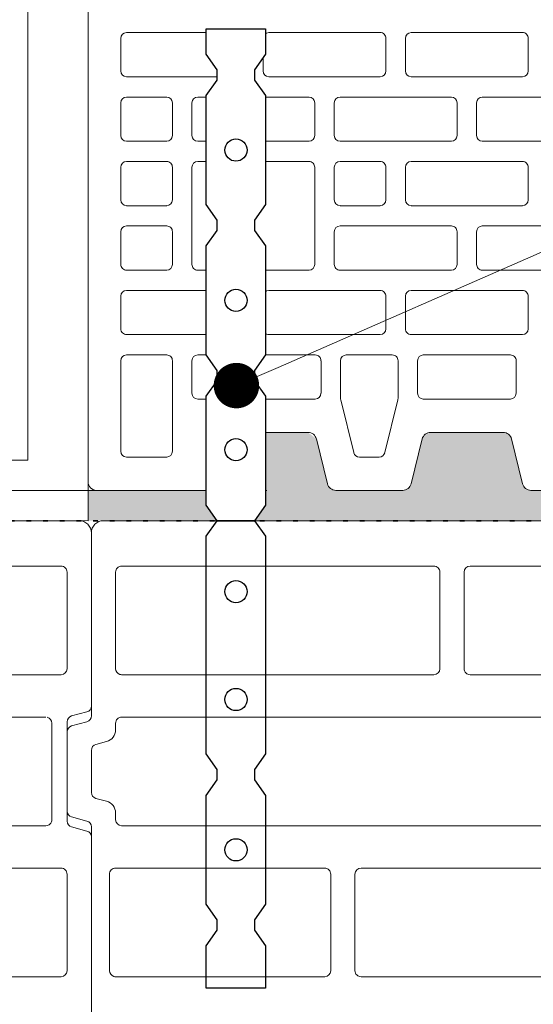
# Model space of a CAD drawing. Units: inches. Extents: x -37 to 86141, y -3997 to 6706.
# Drawn here: x 74964 to 75133, y 3639 to 3964 of the extents above; entities that cross this region are included whole.
import ezdxf
from ezdxf import colors
from ezdxf.entities.mleader import LeaderData, LeaderLine
from ezdxf.math import Vec2, Vec3

# ---------------------------------------------------------------- set-up
doc = ezdxf.new("R2010")
doc.units = ezdxf.units.IN
doc.header["$MEASUREMENT"] = 0
doc.linetypes.add('DOTA', pattern=[110, 30, -80])
doc.layers.add('_C_23M3_', color=80, linetype='Continuous')
doc.layers.add('MORTAR', color=8, linetype='Continuous')
for name, color, linetype, lineweight in [('COTE', 1, 'Continuous', 13), ('R_beton', 164, 'Continuous', 35), ('R_caramida', 35, 'Continuous', 15), ('R_cote', 94, 'Continuous', 9), ('R_multileader', 30, 'Continuous', 13), ('R_tencuiala', 8, 'Continuous', 9)]:
    doc.layers.add(name, color=color, linetype=linetype, lineweight=lineweight)
doc.styles.get("Standard").update_dxf_attribs({"font": 'arial.ttf'})
doc.dimstyles.new('1_10', dxfattribs={"dimtxt": 25, "dimasz": 20, "dimexe": 20, "dimexo": 20, "dimgap": 7, "dimtad": 1, "dimdec": 4, "dimlfac": 0.1, "dimzin": 12, "dimdsep": 46, "dimtxsty": 'Standard', "dimblk": 'ARCHTICK', "dimcen": 0.09, "dimclrd": 256, "dimclre": 256, "dimclrt": 7, "dimadec": 0, "dimazin": 3, "dimtfac": 1, "dimtdec": 4, "dimtofl": 0, "dimtmove": 0, "dimatfit": 0, "dimfxl": 1, "dimtolj": 1, "dimtzin": 0, "dimlwd": -1, "dimlwe": -1, "dimarcsym": 0})

# ---------------------------------------------------------------- blocks, each defined once
blk = doc.blocks.new('Profi 25 N+F')
at = {"layer": 'R_caramida'}
for p, q in [((-197.58, 0), (171.67, 0)), ((-200.45, -39.45), (-200.45, -2.84)), ((-189.45, -12.69), (-189.45, -25.95)), ((-157.64, -10.79), (-187.54, -10.79)), ((-155.73, -25.95), (-155.73, -12.69)), ((-149.03, -49.43), (-149.03, -12.69)), ((-147.12, -10.79), (-136.36, -10.79)), ((-134.45, -12.69), (-134.45, -49.43)), ((-127.75, -12.69), (-127.75, -25.95)), ((-115.07, -10.79), (-125.84, -10.79)), ((-113.16, -25.95), (-113.16, -12.69)), ((-106.47, -12.69), (-106.47, -25.95)), ((-93.79, -10.79), (-104.55, -10.79)), ((-91.88, -25.95), (-91.88, -12.69)), ((-85.18, -25.95), (-85.18, -12.69)), ((-83.27, -10.79), (-72.51, -10.79)), ((-70.59, -12.69), (-70.59, -25.95)), ((-63.9, -49.43), (-63.9, -12.69)), ((-61.98, -10.79), (-51.22, -10.79)), ((-49.31, -12.69), (-49.31, -49.43)), ((-187.54, -27.84), (-157.64, -27.84)), ((-125.84, -27.84), (-115.07, -27.84)), ((-104.55, -27.84), (-93.79, -27.84)), ((-72.51, -27.84), (-83.27, -27.84)), ((-157.64, -34.28), (-168.41, -34.28)), ((-93.79, -34.28), (-125.84, -34.28)), ((-83.27, -34.28), (-72.51, -34.28)), ((-170.32, -36.17), (-170.32, -74.97)), ((-155.73, -74.97), (-155.73, -36.17)), ((-127.75, -36.17), (-127.75, -72.91)), ((-91.88, -72.91), (-91.88, -36.17)), ((-85.18, -72.91), (-85.18, -36.17)), ((-70.59, -36.17), (-70.59, -72.91)), ((-183.49, -45.86), (-198.28, -42.2)), ((-181.32, -72.59), (-181.32, -48.62)), ((-136.36, -51.32), (-147.12, -51.32)), ((-51.22, -51.32), (-61.98, -51.32)), ((-147.12, -57.76), (-136.36, -57.76)), ((-61.98, -57.76), (-51.22, -57.76)), ((-149.03, -96.39), (-149.03, -59.65)), ((-134.45, -59.65), (-134.45, -96.39)), ((-63.9, -96.39), (-63.9, -59.65)), ((-49.31, -59.65), (-49.31, -96.39)), ((-198.28, -79), (-183.49, -75.34)), ((-168.41, -76.87), (-157.64, -76.87)), ((-125.84, -74.81), (-93.79, -74.81)), ((-72.51, -74.81), (-83.27, -74.81)), ((-115.07, -81.24), (-125.84, -81.24)), ((-104.55, -81.24), (-93.79, -81.24)), ((-83.27, -81.24), (-72.51, -81.24)), ((-200.45, -103.83), (-200.45, -81.76)), ((-170.55, -83.36), (-188, -87.68)), ((-157.64, -83.31), (-170.08, -83.31)), ((-127.75, -83.14), (-127.75, -119.88)), ((-113.16, -119.88), (-113.16, -83.14)), ((-106.47, -96.39), (-106.47, -83.14)), ((-91.88, -83.14), (-91.88, -96.39)), ((-85.18, -119.88), (-85.18, -83.14)), ((-70.59, -83.14), (-70.59, -119.88)), ((-155.73, -100.39), (-155.73, -85.2)), ((-189.45, -89.52), (-189.45, -96.07)), ((-188, -97.91), (-170.55, -102.23)), ((-136.36, -98.29), (-147.12, -98.29)), ((-93.79, -98.29), (-104.55, -98.29)), ((-51.22, -98.29), (-61.98, -98.29)), ((-170.08, -102.29), (-157.64, -102.29)), ((-183.49, -110.25), (-198.28, -106.59)), ((-149.03, -143.36), (-149.03, -106.62)), ((-147.12, -104.73), (-136.36, -104.73)), ((-134.45, -106.62), (-134.45, -143.36)), ((-106.47, -106.62), (-106.47, -143.36)), ((-93.79, -104.73), (-104.55, -104.73)), ((-91.88, -143.36), (-91.88, -106.62)), ((-63.9, -143.36), (-63.9, -106.62)), ((-61.98, -104.73), (-51.22, -104.73)), ((-49.31, -106.62), (-49.31, -143.36)), ((-168.41, -108.72), (-157.64, -108.72)), ((-181.32, -136.98), (-181.32, -113.01)), ((-170.32, -139.36), (-170.32, -110.62)), ((-155.73, -110.62), (-155.73, -139.36)), ((-125.84, -121.77), (-115.07, -121.77)), ((-72.51, -121.77), (-83.27, -121.77)), ((-115.07, -128.21), (-125.84, -128.21)), ((-83.27, -128.21), (-72.51, -128.21)), ((-127.75, -130.1), (-127.75, -166.84)), ((-113.16, -166.84), (-113.16, -130.1)), ((-85.18, -166.84), (-85.18, -130.1)), ((-70.59, -130.1), (-70.59, -166.84)), ((-198.28, -143.39), (-183.49, -139.73)), ((-157.64, -141.26), (-168.41, -141.26)), ((-200.45, -168.22), (-200.45, -146.15)), ((-136.36, -145.25), (-147.12, -145.25)), ((-104.55, -145.25), (-93.79, -145.25)), ((-51.22, -145.25), (-61.98, -145.25))]:
    blk.add_line(p, q, dxfattribs=at)
for centre, major_axis, start_param, end_param in [((-197.58, -2.84), (2.87, 0), 1.570796, 3.141593), ((-187.54, -12.69), (-1.91, 0), -1.570796, 0), ((-157.64, -12.69), (1.91, 0), 0, 1.570796), ((-147.12, -12.69), (1.91, 0), 1.570796, 3.141593), ((-136.36, -12.69), (1.91, 0), 0, 1.570796), ((-125.84, -12.69), (1.91, 0), 1.570796, 3.141593), ((-115.07, -12.69), (1.91, 0), 0, 1.570796), ((-104.55, -12.69), (-1.91, 0), -1.570796, 0), ((-93.79, -12.69), (1.91, 0), 0, 1.570796), ((-83.27, -12.69), (-1.91, 0), -1.570796, 0), ((-72.51, -12.69), (-1.91, 0), 3.141593, 4.712389), ((-61.98, -12.69), (-1.91, 0), -1.570796, 0), ((-51.22, -12.69), (1.91, 0), 0, 1.570796), ((-187.54, -25.95), (1.91, 0), 3.141593, 4.712389), ((-157.64, -25.95), (-1.91, 0), 1.570796, 3.141593), ((-125.84, -25.95), (-1.91, 0), 0, 1.570796), ((-115.07, -25.95), (-1.91, 0), 1.570796, 3.141593), ((-104.55, -25.95), (1.91, 0), 3.141593, 4.712389), ((-93.79, -25.95), (-1.91, 0), 1.570796, 3.141593), ((-83.27, -25.95), (1.91, 0), 3.141593, 4.712389), ((-72.51, -25.95), (1.91, 0), 4.712389, 6.283185), ((-168.41, -36.17), (-1.91, 0), -1.570796, 0), ((-157.64, -36.17), (1.91, 0), 0, 1.570796), ((-125.84, -36.17), (1.91, 0), 1.570796, 3.141593), ((-93.79, -36.17), (1.91, 0), 0, 1.570796), ((-83.27, -36.17), (-1.91, 0), -1.570796, 0), ((-72.51, -36.17), (-1.91, 0), 3.141593, 4.712389), ((-197.58, -39.45), (-2.87, 0), 0, 1.325818), ((-184.19, -48.62), (2.87, 0), 0, 1.325818), ((-147.12, -49.43), (-1.91, 0), 0, 1.570796), ((-136.36, -49.43), (-1.91, 0), 1.570796, 3.141593), ((-61.98, -49.43), (1.91, 0), 3.141593, 4.712389), ((-51.22, -49.43), (-1.91, 0), 1.570796, 3.141593), ((-147.12, -59.65), (1.91, 0), 1.570796, 3.141593), ((-136.36, -59.65), (1.91, 0), 0, 1.570796), ((-61.98, -59.65), (-1.91, 0), -1.570796, 0), ((-51.22, -59.65), (1.91, 0), 0, 1.570796), ((-184.19, -72.59), (-2.87, 0), 1.815775, 3.141593), ((-125.84, -72.91), (-1.91, 0), 0, 1.570796), ((-93.79, -72.91), (-1.91, 0), 1.570796, 3.141593), ((-83.27, -72.91), (1.91, 0), 3.141593, 4.712389), ((-72.51, -72.91), (1.91, 0), 4.712389, 6.283185), ((-168.41, -74.97), (1.91, 0), 3.141593, 4.712389), ((-157.64, -74.97), (-1.91, 0), 1.570796, 3.141593), ((-197.58, -81.76), (2.87, 0), 1.815775, 3.141593), ((-125.84, -83.14), (1.91, 0), 1.570796, 3.141593), ((-115.07, -83.14), (1.91, 0), 0, 1.570796), ((-104.55, -83.14), (-1.91, 0), -1.570796, 0), ((-93.79, -83.14), (1.91, 0), 0, 1.570796), ((-83.27, -83.14), (-1.91, 0), -1.570796, 0), ((-72.51, -83.14), (-1.91, 0), 3.141593, 4.712389), ((-170.08, -85.2), (-1.91, 0), -1.570796, -1.325818), ((-157.64, -85.2), (1.91, 0), 0, 1.570796), ((-187.54, -89.52), (1.91, 0), 1.815775, 3.141593), ((-187.54, -96.07), (-1.91, 0), 0, 1.325818), ((-147.12, -96.39), (-1.91, 0), 0, 1.570796), ((-136.36, -96.39), (-1.91, 0), 1.570796, 3.141593), ((-104.55, -96.39), (1.91, 0), 3.141593, 4.712389), ((-93.79, -96.39), (-1.91, 0), 1.570796, 3.141593), ((-61.98, -96.39), (1.91, 0), 3.141593, 4.712389), ((-51.22, -96.39), (-1.91, 0), 1.570796, 3.141593), ((-157.64, -100.39), (-1.91, 0), 1.570796, 3.141593), ((-197.58, -103.83), (2.87, 0), 3.141593, 4.46741), ((-170.08, -100.39), (1.91, 0), 4.46741, 4.712389), ((-147.12, -106.62), (1.91, 0), 1.570796, 3.141593), ((-136.36, -106.62), (1.91, 0), 0, 1.570796), ((-104.55, -106.62), (-1.91, 0), -1.570796, 0), ((-93.79, -106.62), (1.91, 0), 0, 1.570796), ((-61.98, -106.62), (-1.91, 0), -1.570796, 0), ((-51.22, -106.62), (1.91, 0), 0, 1.570796), ((-184.19, -113.01), (2.87, 0), 0, 1.325818), ((-168.41, -110.62), (-1.91, 0), -1.570796, 0), ((-157.64, -110.62), (1.91, 0), 0, 1.570796), ((-125.84, -119.88), (-1.91, 0), 0, 1.570796), ((-115.07, -119.88), (-1.91, 0), 1.570796, 3.141593), ((-83.27, -119.88), (1.91, 0), 3.141593, 4.712389), ((-72.51, -119.88), (1.91, 0), 4.712389, 6.283185), ((-125.84, -130.1), (1.91, 0), 1.570796, 3.141593), ((-115.07, -130.1), (1.91, 0), 0, 1.570796), ((-83.27, -130.1), (-1.91, 0), -1.570796, 0), ((-72.51, -130.1), (-1.91, 0), 3.141593, 4.712389), ((-184.19, -136.98), (2.87, 0), -1.325818, 0), ((-168.41, -139.36), (1.91, 0), 3.141593, 4.712389), ((-157.64, -139.36), (-1.91, 0), 1.570796, 3.141593), ((-197.58, -146.15), (-2.87, 0), -1.325818, 0), ((-147.12, -143.36), (-1.91, 0), 0, 1.570796), ((-136.36, -143.36), (-1.91, 0), 1.570796, 3.141593), ((-104.55, -143.36), (1.91, 0), 3.141593, 4.712389), ((-93.79, -143.36), (-1.91, 0), 1.570796, 3.141593), ((-61.98, -143.36), (1.91, 0), 3.141593, 4.712389), ((-51.22, -143.36), (-1.91, 0), 1.570796, 3.141593)]:
    blk.add_ellipse(centre, major_axis=major_axis, ratio=0.98986, start_param=start_param, end_param=end_param, dxfattribs=at)
blk = doc.blocks.new('_ArchTick')
at = {"color": 0, "linetype": 'ByBlock', "const_width": 0.15}
blk.add_lwpolyline([(-0.5, -0.5), (0.5, 0.5)], dxfattribs=at)
blk = doc.blocks.new('*D298')
at = {"layer": 'COTE', "transparency": 16777216}
for p, q in [((74946.24, 4183.7), (74911.15, 4183.7)), ((74931.15, 4183.7), (74931.15, 3808.7)), ((75045.19, 3808.7), (74911.15, 3808.7))]:
    blk.add_line(p, q, dxfattribs=at)
at = {"layer": 'Defpoints', "color": 0, "transparency": 16777216}
for p in [(74966.24, 4183.7), (74931.15, 3808.7), (75065.19, 3808.7)]:
    blk.add_point(p, dxfattribs=at)
at = {"layer": 'COTE', "transparency": 16777216, "xscale": 20, "yscale": 20, "zscale": 20}
for p, rotation in [((74931.15, 4183.7), 90), ((74931.15, 3808.7), 270)]:
    blk.add_blockref('_ArchTick', p, dxfattribs=dict(at, rotation=rotation))
at = {"layer": 'COTE', "color": 7, "transparency": 16777216, "insert": (74911.37, 3996.2), "char_height": 25, "attachment_point": 5, "rotation": 90}
blk.add_mtext('\\A1;37.5', dxfattribs=at)
blk = doc.blocks.new('ancora')
blk.add_wipeout([(20769.77, -21246.24), (20761.41, -21246.24), (20756.28, -21242.6), (20752.87, -21242.6), (20747.73, -21246.24), (20711.8, -21246.24), (20706.66, -21242.6), (20703.25, -21242.6), (20698.12, -21246.24), (20662.18, -21246.24), (20657.04, -21242.6), (20653.64, -21242.6), (20648.5, -21246.24), (20612.56, -21246.24), (20607.42, -21242.6), (20602.29, -21246.24), (20530.42, -21246.24), (20525.28, -21242.6), (20521.87, -21242.6), (20516.73, -21246.24), (20480.8, -21246.24), (20475.66, -21242.6), (20472.25, -21242.6), (20467.12, -21246.24), (20453.07, -21246.24), (20453.07, -21226.66), (20467.12, -21226.66), (20472.25, -21230.3), (20475.66, -21230.3), (20480.8, -21226.66), (20516.73, -21226.66), (20521.87, -21230.3), (20525.28, -21230.3), (20530.42, -21226.66), (20602.29, -21226.66), (20607.42, -21230.3), (20607.42, -21242.6), (20607.42, -21230.3), (20612.56, -21226.66), (20648.5, -21226.66), (20653.64, -21230.3), (20657.04, -21230.3), (20662.18, -21226.66), (20698.12, -21226.66), (20703.25, -21230.3), (20706.66, -21230.3), (20711.8, -21226.66), (20747.73, -21226.66), (20752.87, -21230.3), (20756.28, -21230.3), (20761.41, -21226.66), (20769.77, -21226.66)])
at = {"layer": '_C_23M3_', "lineweight": 30}
blk.add_lwpolyline([(20769.77, -21246.24), (20761.41, -21246.24), (20756.28, -21242.6), (20752.87, -21242.6), (20747.73, -21246.24), (20711.8, -21246.24), (20706.66, -21242.6), (20703.25, -21242.6), (20698.12, -21246.24), (20662.18, -21246.24), (20657.04, -21242.6), (20653.64, -21242.6), (20648.5, -21246.24), (20612.56, -21246.24), (20607.42, -21242.6), (20602.29, -21246.24), (20530.42, -21246.24), (20525.28, -21242.6), (20521.87, -21242.6), (20516.73, -21246.24), (20480.8, -21246.24), (20475.66, -21242.6), (20472.25, -21242.6), (20467.12, -21246.24), (20453.07, -21246.24), (20453.07, -21226.66), (20467.12, -21226.66), (20472.25, -21230.3), (20475.66, -21230.3), (20480.8, -21226.66), (20516.73, -21226.66), (20521.87, -21230.3), (20525.28, -21230.3), (20530.42, -21226.66), (20602.29, -21226.66), (20607.42, -21230.3), (20607.42, -21242.6), (20607.42, -21230.3), (20612.56, -21226.66), (20648.5, -21226.66), (20653.64, -21230.3), (20657.04, -21230.3), (20662.18, -21226.66), (20698.12, -21226.66), (20703.25, -21230.3), (20706.66, -21230.3), (20711.8, -21226.66), (20747.73, -21226.66), (20752.87, -21230.3), (20756.28, -21230.3), (20761.41, -21226.66), (20769.77, -21226.66)], close=True, dxfattribs=at)
for centre in [(20498.77, -21236.45), (20548.38, -21236.45), (20583.99, -21236.45), (20630.86, -21236.45), (20680.15, -21236.45), (20729.76, -21236.45)]:
    blk.add_circle(centre, 3.67, dxfattribs=at)
blk = doc.blocks.new('_Dot')
at = {"color": 0, "linetype": 'ByBlock', "lineweight": -2}
blk.add_line((-0.5, 0), (-1, 0), dxfattribs=at)
at = {"color": 0, "linetype": 'ByBlock', "const_width": 0.5}
blk.add_lwpolyline([(-0.25, 0, 1), (0.25, 0, 1)], format="xyb", close=True, dxfattribs=at)
blk = doc.blocks.new('Poroton FZ8 365')
at = {"layer": 'R_caramida'}
for points in [[(59374.17, 4581.09), (59614.16, 4581.09, -0.414219), (59618.16, 4577.09), (59618.16, 4516.62, 0.3396), (59619.65, 4514.69), (59624.68, 4513.34, -0.339692), (59626.16, 4511.41), (59626.16, 4485.2, -0.339587), (59624.68, 4483.27), (59619.65, 4481.92, 0.339679), (59618.16, 4479.99), (59618.16, 4416.91, 0.33961)], [(59370.17, 4420.2), (59370.17, 4476.7, -0.339319), (59371.65, 4478.63), (59376.68, 4479.98, 0.33931), (59378.17, 4481.91), (59378.17, 4514.7, 0.339316), (59376.68, 4516.63), (59371.65, 4517.98, -0.339308), (59370.17, 4519.91), (59370.17, 4577.09, -0.414208), (59374.17, 4581.09, 0.076848)], [(59380.17, 4566.09), (59493.16, 4566.09, -0.414173), (59495.16, 4564.09), (59495.16, 4532.23, -0.414306), (59493.16, 4530.23), (59380.17, 4530.23, -0.414121), (59378.17, 4532.23), (59378.17, 4564.09, -0.414255), (59380.17, 4566.09, -0.067991)], [(59505.17, 4566.09), (59608.16, 4566.09, -0.414275), (59610.16, 4564.09), (59610.16, 4532.23, -0.332139), (59608.74, 4530.33, -0.062453), (59608.16, 4530.23), (59505.17, 4530.23, -0.414121), (59503.17, 4532.23), (59503.17, 4564.09, -0.414255), (59505.17, 4566.09, 0.000037)], [(59385.16, 4516.23), (59457.17, 4516.22, -0.412704), (59459.16, 4514.23), (59459.16, 4482.38, -0.414121), (59457.17, 4480.38), (59385.16, 4480.38, -0.414214), (59383.16, 4482.38), (59383.16, 4514.23, -0.357859), (59384.77, 4516.19, -0.328871)], [(59469.16, 4516.23), (59608.16, 4516.23, -0.414275), (59610.16, 4514.23), (59610.16, 4512.02, 0.339719), (59613.13, 4508.15), (59616.68, 4507.2, -0.339688), (59618.16, 4505.27), (59618.16, 4491.34, -0.339724), (59616.68, 4489.41), (59613.13, 4488.46, 0.332567), (59610.16, 4484.59), (59610.16, 4482.38, -0.414111), (59608.16, 4480.38), (59469.16, 4480.38, -0.414316), (59467.16, 4482.38), (59467.16, 4514.23, -0.414152), (59469.16, 4516.23, 9522.333354)], [(59380.17, 4466.37), (59529.17, 4466.37, -0.414173), (59531.17, 4464.37), (59531.17, 4432.52, -0.414306), (59529.17, 4430.52), (59380.17, 4430.52, -0.414121), (59378.17, 4432.52), (59378.17, 4464.37, -0.414255), (59380.17, 4466.37, -0.067991)], [(59541.17, 4466.37), (59610.17, 4466.37, -0.414275), (59612.17, 4464.37), (59612.17, 4432.52, -0.332139), (59610.74, 4430.62, -0.062453), (59610.17, 4430.52), (59541.17, 4430.52, -0.414121), (59539.17, 4432.52), (59539.17, 4464.37, -0.414255), (59541.17, 4466.37, 0.000037)]]:
    blk.add_lwpolyline(points, format="xyb", dxfattribs=at)

msp = doc.modelspace()

# ---------------------------------------------------------------- hatches: boundary and pattern name
at = {"layer": 'MORTAR'}
h = msp.add_hatch(dxfattribs=at)
h.set_pattern_fill('AR-SAND', color=256, scale=3, style=0)
h.set_pattern_definition([(37.5, (10884.3873, 4565.2493), (-0.18898007, 5.7804713), [0, -4.56, 0, -5.1, 0, -4.875]), (7.5, (10884.387, 4565.249), (5.3093301, 8.4664382), [0, -2.46, 0, -4.11, 0, -1.575]), (327.5, (10880.6973, 4565.2493), (9.3424256, 0.01697716), [0, -1.5, 0, -5.4, 0, -7.05]), (317.5, (10880.697, 4565.249), (9.0183798, 2.6330267), [0, -0.75, 0, -3.54, 0, -4.05])])
h.paths.add_polyline_path([(74986.24395, 3808.7038), (75025.60891, 3808.7038), (75027.3613, 3809.31492), (75028.36479, 3810.87757), (75032.02343, 3825.66202), (75034.77931, 3827.8358), (75058.75041, 3827.8358), (75061.50629, 3825.66202), (75065.16493, 3810.87757), (75066.16841, 3809.31492), (75067.92081, 3808.7038), (75089.99811, 3808.7038), (75091.7505, 3809.31492), (75092.75399, 3810.87757), (75096.41263, 3825.66202), (75097.41611, 3827.22467), (75099.16851, 3827.8358), (75123.13961, 3827.8358), (75124.892, 3827.22467), (75125.89549, 3825.66202), (75129.55413, 3810.87757), (75130.55761, 3809.31492), (75132.31001, 3808.7038), (75154.38731, 3808.7038), (75156.1397, 3809.31492), (75157.14319, 3810.87757), (75160.80183, 3825.66202), (75161.80531, 3827.22467), (75163.55771, 3827.8358), (75187.52881, 3827.8358), (75189.2812, 3827.22467), (75190.28469, 3825.66202), (75193.93061, 3810.92894), (75194.95951, 3809.3464), (75198.41348, 3809.3464), (75198.42615, 3808.79437), (75233.3687, 3809.59666), (75235.34046, 3810.46476), (75236.24395, 3798.7038), (74986.24395, 3798.7038)])

# ---------------------------------------------------------------- linework, layer by layer
at = {"layer": 'R_tencuiala'}
msp.add_lwpolyline([(74986.24395, 4403.52269), (74986.24395, 3798.7038), (74232.1385, 3798.7218), (74232.1385, 3818.7218), (74966.24398, 3818.7038), (74966.24398, 4403.52269)], close=True, dxfattribs=at)

# ---------------------------------------------------------------- block references
at = {"layer": 'R_caramida', "xscale": -1}
msp.add_blockref('Poroton FZ8 365', (134357.41214, -782.38626), dxfattribs=at)
at = {"layer": 'R_cote', "rotation": 89.99999999999997}
msp.add_blockref('Profi 25 N+F', (74986.16326, 4009.15525), dxfattribs=at)

# ---------------------------------------------------------------- dimensions: what is measured, and where the dimension line sits
at = {"layer": 'COTE'}
dim = msp.add_linear_dim(base=(74931.14558, 3808.7038), p1=(74966.24398, 4183.7038), p2=(75065.18882, 3808.7038), angle=90, dimstyle='1_10', dxfattribs=at)
dim.commit()
dim.dimension.update_dxf_attribs({"geometry": '*D298', "text_midpoint": (74911.37273, 3996.2038)})

# ---------------------------------------------------------------- next in the draw order: block references
at = {"rotation": 90}
msp.add_blockref('ancora', (53798.50385, -16808.72032), dxfattribs=at)

# ---------------------------------------------------------------- next in the draw order: linework, layer by layer
at = {"layer": 'R_beton', "linetype": 'DOTA', "ltscale": 0.05}
msp.add_line((74311.36384, 3798.70362), (75933.54656, 3798.70362), dxfattribs=at)

# ---------------------------------------------------------------- next in the draw order: block references
at = {"layer": 'R_caramida', "xscale": -1}
msp.add_blockref('Poroton FZ8 365', (134605.40857, -782.38626), dxfattribs=at)

# ---------------------------------------------------------------- next in the draw order: leaders
at = {"layer": 'R_multileader'}
ml = msp.add_multileader_mtext('Standard', dxfattribs=at)
ml.set_content('', color=256)
ml.set_leader_properties(linetype='ByLayer', lineweight=-1)
ml.set_arrow_properties(name='DOT')
ml.build(insert=Vec2(0, 0))
ml.multileader.update_dxf_attribs({"text_right_attachment_type": 6, "dogleg_length": 216.27993, "arrow_head_size": 15})
ctx = ml.context
ctx.base_point, ctx.char_height, ctx.arrow_head_size, ctx.landing_gap_size, ctx.plane_origin = Vec3(75914.24917, 3952.31769), 0.18, 15, 0.09, Vec3(74964.52111, 3792.92564)
ctx.right_attachment = 6
notes = []
notes.append((ctx, [(0, (1, 1, 0), (75284.06049, 3952.31769), (1, 0), 630.18868, [(0, [(75035.12242, 3843.29669)], 0, [])])]))
ctx.mtext.insert, ctx.mtext.flow_direction = Vec3(75914.33917, 3952.40769), 5
for ctx, leaders in notes:
    for number, flags, end, landing, length, lines in leaders:
        leader = LeaderData()
        leader.index, (leader.has_last_leader_line, leader.has_dogleg_vector, leader.attachment_direction) = number, flags
        leader.last_leader_point, leader.dogleg_vector, leader.dogleg_length = Vec3(end), Vec3(landing), length
        for number, points, colour, breaks in lines:
            line = LeaderLine()
            line.index, line.vertices, line.color, line.breaks = number, Vec3.list(points), colors.encode_raw_color(colour), breaks
            leader.lines.append(line)
        ctx.leaders.append(leader)

doc.saveas('drawing.dxf')
